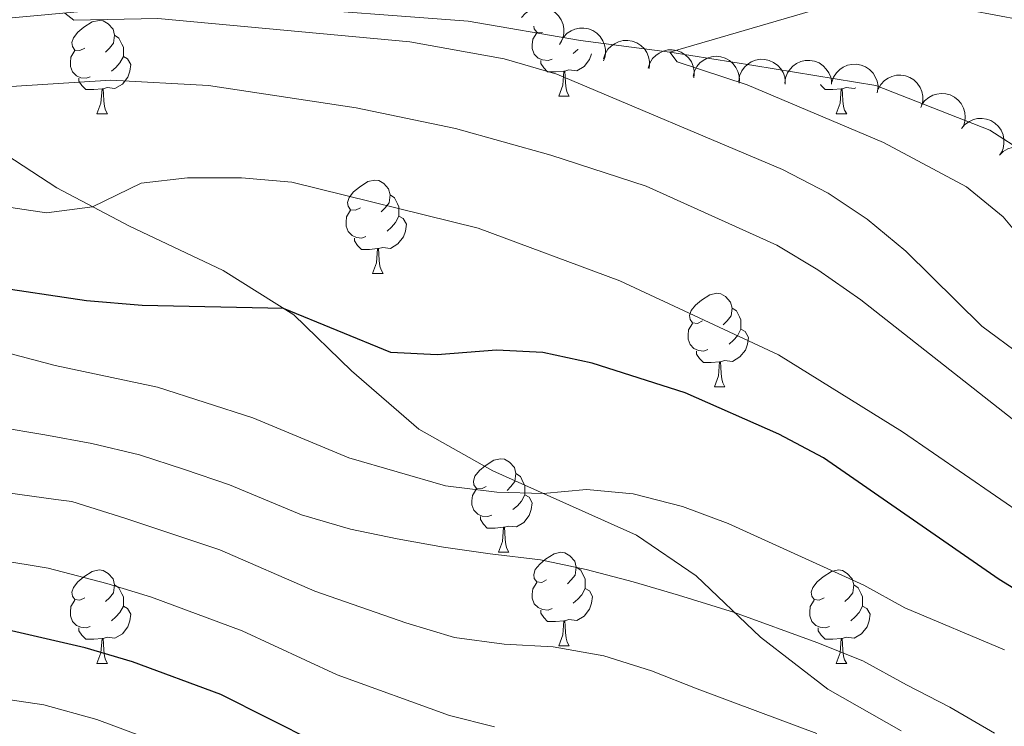
# Model space of a CAD drawing. Units: metres. Extents: x 664380 to 668906, y 741775 to 744852.
# Drawn here: x 665997 to 666103, y 742394 to 742470 of the extents above; entities that cross this region are included whole.
import ezdxf

# ---------------------------------------------------------------- set-up
doc = ezdxf.new("R2010")
doc.units = ezdxf.units.M
doc.header["$MEASUREMENT"] = 0
doc.linetypes.add('DGN Style 3', pattern=[79.02251, 56.44465, -22.57786])
for name, color, linetype, lineweight in [('Carátula', 7, 'Continuous', 5), ('Elementos auxiliares', 7, 'Continuous', 5), ('Entidades rústicas y varios', 7, 'Continuous', 5), ('Hidrografía', 7, 'Continuous', 5), ('Relieve y altimetría', 7, 'Continuous', 5), ('Viales y ferrocarril', 7, 'Continuous', 5)]:
    doc.layers.add(name, color=color, linetype=linetype, lineweight=lineweight)

msp = doc.modelspace()

# ---------------------------------------------------------------- linework, layer by layer
at = {"layer": 'Carátula', "color": 7, "linetype": 'Continuous', "lineweight": 0}
msp.add_3dface([(664451.961, 741774.865), (668905.647, 741882.867), (668833.645, 744852.005), (664379.958, 744744.003)], dxfattribs=at)
at = {"layer": 'Elementos auxiliares', "color": 250, "linetype": 'Continuous', "lineweight": 0}
msp.add_3dface([(665267.85, 744503.21, 1346), (668673.25, 744585.86, 757.249), (668730.1, 742272.42, 928), (665323.53, 742189.81, 949.548)], dxfattribs=at)
at = {"layer": 'Entidades rústicas y varios', "color": 92, "linetype": 'Continuous', "lineweight": 0, "flags": 128}
for points, elevation in [([(666051.169, 742470.048), (666051.541, 742470.469), (666052.024, 742470.801), (666052.469, 742470.987), (666052.906, 742471.074), (666053.398, 742471.091), (666053.883, 742471.009), (666054.342, 742470.833), (666054.762, 742470.557), (666055.128, 742470.207), (666055.413, 742469.787), (666055.617, 742469.275), (666055.694, 742468.808), (666055.693, 742468.313), (666055.605, 742467.829), (666055.453, 742467.48), (666055.245, 742467.152)], 794.626), ([(666055.383, 742467.44), (666055.666, 742467.926), (666056.075, 742468.345), (666056.475, 742468.614), (666056.887, 742468.784), (666057.367, 742468.897), (666057.859, 742468.91), (666058.343, 742468.827), (666058.808, 742468.638), (666059.236, 742468.365), (666059.597, 742468.009), (666059.897, 742467.546), (666060.062, 742467.103), (666060.158, 742466.618), (666060.166, 742466.125), (666060.084, 742465.753), (666059.944, 742465.391)], 794.15), ([(666059.957, 742465.591), (666060.129, 742466.126), (666060.44, 742466.623), (666060.773, 742466.972), (666061.139, 742467.226), (666061.583, 742467.439), (666062.061, 742467.558), (666062.551, 742467.58), (666063.046, 742467.495), (666063.522, 742467.32), (666063.951, 742467.049), (666064.343, 742466.661), (666064.6, 742466.264), (666064.798, 742465.811), (666064.91, 742465.331), (666064.911, 742464.95), (666064.851, 742464.566)], 793.291), ([(666064.74, 742464.589), (666064.913, 742465.124), (666065.223, 742465.621), (666065.556, 742465.97), (666065.922, 742466.224), (666066.367, 742466.437), (666066.844, 742466.556), (666067.334, 742466.578), (666067.83, 742466.493), (666068.306, 742466.318), (666068.735, 742466.047), (666069.127, 742465.659), (666069.383, 742465.262), (666069.581, 742464.809), (666069.694, 742464.329), (666069.694, 742463.948), (666069.634, 742463.564)], 792.235), ([(666069.571, 742463.727), (666069.71, 742464.272), (666069.99, 742464.786), (666070.301, 742465.155), (666070.651, 742465.431), (666071.082, 742465.67), (666071.551, 742465.818), (666072.039, 742465.87), (666072.539, 742465.815), (666073.025, 742465.67), (666073.47, 742465.425), (666073.884, 742465.062), (666074.164, 742464.681), (666074.389, 742464.24), (666074.531, 742463.769), (666074.554, 742463.388), (666074.518, 742463.002)], 791.287), ([(666074.471, 742463.209), (666074.565, 742463.763), (666074.801, 742464.299), (666075.081, 742464.692), (666075.406, 742464.996), (666075.816, 742465.271), (666076.271, 742465.456), (666076.754, 742465.548), (666077.256, 742465.535), (666077.752, 742465.43), (666078.216, 742465.224), (666078.659, 742464.896), (666078.97, 742464.539), (666079.23, 742464.119), (666079.41, 742463.661), (666079.465, 742463.283), (666079.461, 742462.895)], 790.461), ([(666079.425, 742462.988), (666079.496, 742463.546), (666079.71, 742464.091), (666079.973, 742464.495), (666080.286, 742464.813), (666080.684, 742465.103), (666081.132, 742465.308), (666081.61, 742465.419), (666082.112, 742465.427), (666082.612, 742465.342), (666083.084, 742465.155), (666083.54, 742464.845), (666083.865, 742464.502), (666084.143, 742464.093), (666084.342, 742463.642), (666084.412, 742463.268), (666084.423, 742462.879)], 789.83), ([(666084.468, 742463.096), (666084.654, 742463.626), (666084.976, 742464.116), (666085.317, 742464.456), (666085.689, 742464.701), (666086.139, 742464.904), (666086.619, 742465.011), (666087.11, 742465.021), (666087.603, 742464.924), (666088.075, 742464.738), (666088.497, 742464.457), (666088.88, 742464.059), (666089.126, 742463.656), (666089.313, 742463.198), (666089.414, 742462.716), (666089.405, 742462.335), (666089.336, 742461.953)], 789.823), ([(666089.427, 742462.351), (666089.702, 742462.841), (666090.105, 742463.266), (666090.501, 742463.541), (666090.91, 742463.718), (666091.388, 742463.838), (666091.88, 742463.859), (666092.365, 742463.783), (666092.833, 742463.601), (666093.265, 742463.335), (666093.632, 742462.985), (666093.938, 742462.526), (666094.111, 742462.086), (666094.214, 742461.602), (666094.229, 742461.11), (666094.154, 742460.736), (666094.018, 742460.372)], 790.446), ([(666094.088, 742460.629), (666094.417, 742461.085), (666094.865, 742461.463), (666095.289, 742461.692), (666095.715, 742461.822), (666096.204, 742461.888), (666096.694, 742461.854), (666097.168, 742461.725), (666097.613, 742461.492), (666098.013, 742461.179), (666098.338, 742460.79), (666098.591, 742460.3), (666098.714, 742459.844), (666098.762, 742459.351), (666098.722, 742458.86), (666098.606, 742458.498), (666098.431, 742458.151)], 791.167), ([(666098.375, 742458.125), (666098.74, 742458.553), (666099.217, 742458.893), (666099.658, 742459.087), (666100.094, 742459.181), (666100.586, 742459.207), (666101.073, 742459.133), (666101.534, 742458.965), (666101.958, 742458.696), (666102.331, 742458.352), (666102.623, 742457.937), (666102.836, 742457.428), (666102.92, 742456.963), (666102.929, 742456.468), (666102.849, 742455.983), (666102.703, 742455.631), (666102.5, 742455.299)], 791.747), ([(666102.439, 742455.273), (666102.848, 742455.658), (666103.36, 742455.944), (666103.82, 742456.088), (666104.263, 742456.135), (666104.755, 742456.107), (666105.231, 742455.98), (666105.671, 742455.763), (666106.063, 742455.45), (666106.396, 742455.067), (666106.641, 742454.623), (666106.797, 742454.094), (666106.831, 742453.622), (666106.785, 742453.129), (666106.652, 742452.655), (666106.469, 742452.321), (666106.231, 742452.014)], 792.312)]:
    msp.add_lwpolyline(points, dxfattribs=dict(at, elevation=elevation))
for points in [[(666004.299, 742466.753), (666003.769, 742466.488), (666003.239, 742466.543), (666002.974, 742466.913), (666002.919, 742467.338), (666003.079, 742467.858), (666003.559, 742468.453), (666004.194, 742468.983), (666005.094, 742469.568), (666005.839, 742469.728), (666006.264, 742469.673), (666006.794, 742469.358), (666007.324, 742468.773), (666007.484, 742468.133), (666007.374, 742467.283), (666006.949, 742466.753), (666006.529, 742466.328)], [(666007.484, 742468.133), (666007.959, 742467.818), (666008.274, 742467.178), (666008.434, 742466.858), (666008.434, 742466.278), (666008.434, 742465.853), (666008.064, 742465.163), (666007.644, 742464.683), (666007.164, 742464.263)], [(666054.439, 742465.578), (666054.014, 742465.418), (666053.429, 742465.478), (666052.954, 742465.688), (666052.529, 742466.113), (666052.314, 742466.698), (666052.314, 742467.118), (666052.369, 742467.703), (666052.794, 742468.393)], [(666053.426, 742468.444), (666053.324, 742468.393), (666052.794, 742468.448), (666052.529, 742468.818), (666052.491, 742469.108)], [(666004.884, 742463.673), (666004.459, 742463.513), (666003.874, 742463.573), (666003.399, 742463.783), (666002.974, 742464.208), (666002.759, 742464.793), (666002.759, 742465.213), (666002.814, 742465.798), (666003.239, 742466.488)], [(666058.667, 742466.131), (666058.469, 742465.528), (666057.884, 742464.788), (666057.089, 742464.308), (666056.239, 742464.413), (666055.809, 742464.283)], [(666057.222, 742466.614), (666057.199, 742466.588), (666056.719, 742466.168)], [(666008.434, 742465.853), (666008.889, 742465.603), (666009.234, 742464.988), (666009.124, 742464.263), (666008.914, 742463.623), (666008.329, 742462.883), (666007.534, 742462.403), (666006.684, 742462.508), (666006.254, 742462.378)], [(666055.699, 742464.283), (666054.809, 742464.198), (666053.964, 742464.198), (666053.539, 742464.628), (666053.219, 742465.103), (666053.219, 742465.418)], [(666055.154, 742461.598), (666055.589, 742462.758), (666055.699, 742464.283), (666055.809, 742464.283), (666055.844, 742463.698), (666055.879, 742463.013), (666055.949, 742462.398), (666056.064, 742461.998), (666056.279, 742461.598)], [(666006.144, 742462.378), (666005.254, 742462.293), (666004.409, 742462.293), (666003.984, 742462.723), (666003.664, 742463.198), (666003.664, 742463.513)], [(666085.471, 742462.378), (666084.581, 742462.293), (666083.736, 742462.293), (666083.311, 742462.723), (666083.23, 742462.843)], [(666005.599, 742459.693), (666006.034, 742460.853), (666006.144, 742462.378), (666006.254, 742462.378), (666006.289, 742461.793), (666006.324, 742461.108), (666006.394, 742460.493), (666006.509, 742460.093), (666006.724, 742459.693)], [(666084.926, 742459.693), (666085.361, 742460.853), (666085.471, 742462.378), (666085.581, 742462.378), (666085.616, 742461.793), (666085.651, 742461.108), (666085.721, 742460.493), (666085.836, 742460.093), (666086.051, 742459.693)], [(666087.017, 742462.497), (666086.861, 742462.403), (666086.011, 742462.508), (666085.581, 742462.378)], [(666055.154, 742461.598), (666056.279, 742461.598)], [(666005.599, 742459.693), (666006.724, 742459.693)], [(666084.926, 742459.693), (666086.051, 742459.693)], [(666033.876, 742449.61), (666033.346, 742449.345), (666032.816, 742449.4), (666032.551, 742449.77), (666032.496, 742450.195), (666032.656, 742450.715), (666033.136, 742451.31), (666033.771, 742451.84), (666034.671, 742452.425), (666035.416, 742452.585), (666035.841, 742452.53), (666036.371, 742452.215), (666036.901, 742451.63), (666037.061, 742450.99), (666036.951, 742450.14), (666036.526, 742449.61), (666036.106, 742449.185)], [(666037.061, 742450.99), (666037.536, 742450.675), (666037.851, 742450.035), (666038.011, 742449.715), (666038.011, 742449.135), (666038.011, 742448.71), (666037.641, 742448.02), (666037.221, 742447.54), (666036.741, 742447.12)], [(666034.461, 742446.53), (666034.036, 742446.37), (666033.451, 742446.43), (666032.976, 742446.64), (666032.551, 742447.065), (666032.336, 742447.65), (666032.336, 742448.07), (666032.391, 742448.655), (666032.816, 742449.345)], [(666038.011, 742448.71), (666038.466, 742448.46), (666038.811, 742447.845), (666038.701, 742447.12), (666038.491, 742446.48), (666037.906, 742445.74), (666037.111, 742445.26), (666036.261, 742445.365), (666035.831, 742445.235)], [(666035.721, 742445.235), (666034.831, 742445.15), (666033.986, 742445.15), (666033.561, 742445.58), (666033.241, 742446.055), (666033.241, 742446.37)], [(666035.176, 742442.55), (666035.611, 742443.71), (666035.721, 742445.235), (666035.831, 742445.235), (666035.866, 742444.65), (666035.901, 742443.965), (666035.971, 742443.35), (666036.086, 742442.95), (666036.301, 742442.55)], [(666035.176, 742442.55), (666036.301, 742442.55)], [(666070.567, 742437.47), (666070.037, 742437.205), (666069.507, 742437.26), (666069.242, 742437.63), (666069.187, 742438.055), (666069.347, 742438.575), (666069.827, 742439.17), (666070.462, 742439.7), (666071.362, 742440.285), (666072.107, 742440.445), (666072.532, 742440.39), (666073.062, 742440.075), (666073.592, 742439.49), (666073.752, 742438.85), (666073.642, 742438), (666073.217, 742437.47), (666072.797, 742437.045)], [(666073.752, 742438.85), (666074.227, 742438.535), (666074.542, 742437.895), (666074.702, 742437.575), (666074.702, 742436.995), (666074.702, 742436.57), (666074.332, 742435.88), (666073.912, 742435.4), (666073.432, 742434.98)], [(666071.152, 742434.39), (666070.727, 742434.23), (666070.142, 742434.29), (666069.667, 742434.5), (666069.242, 742434.925), (666069.027, 742435.51), (666069.027, 742435.93), (666069.082, 742436.515), (666069.507, 742437.205)], [(666074.702, 742436.57), (666075.157, 742436.32), (666075.502, 742435.705), (666075.392, 742434.98), (666075.182, 742434.34), (666074.597, 742433.6), (666073.802, 742433.12), (666072.952, 742433.225), (666072.522, 742433.095)], [(666072.412, 742433.095), (666071.522, 742433.01), (666070.677, 742433.01), (666070.252, 742433.44), (666069.932, 742433.915), (666069.932, 742434.23)], [(666071.867, 742430.41), (666072.302, 742431.57), (666072.412, 742433.095), (666072.522, 742433.095), (666072.557, 742432.51), (666072.592, 742431.825), (666072.662, 742431.21), (666072.777, 742430.81), (666072.992, 742430.41)], [(666071.867, 742430.41), (666072.992, 742430.41)], [(666047.379, 742419.701), (666046.849, 742419.436), (666046.319, 742419.491), (666046.054, 742419.861), (666045.999, 742420.286), (666046.159, 742420.806), (666046.639, 742421.401), (666047.274, 742421.931), (666048.174, 742422.516), (666048.919, 742422.676), (666049.344, 742422.621), (666049.874, 742422.306), (666050.404, 742421.721), (666050.564, 742421.081), (666050.454, 742420.231), (666050.029, 742419.701), (666049.609, 742419.276)], [(666050.564, 742421.081), (666051.039, 742420.766), (666051.354, 742420.126), (666051.514, 742419.806), (666051.514, 742419.226), (666051.514, 742418.801), (666051.144, 742418.111), (666050.724, 742417.631), (666050.244, 742417.211)], [(666047.964, 742416.621), (666047.539, 742416.461), (666046.954, 742416.521), (666046.479, 742416.731), (666046.054, 742417.156), (666045.839, 742417.741), (666045.839, 742418.161), (666045.894, 742418.746), (666046.319, 742419.436)], [(666051.514, 742418.801), (666051.969, 742418.551), (666052.314, 742417.936), (666052.204, 742417.211), (666051.994, 742416.571), (666051.409, 742415.831), (666050.614, 742415.351), (666049.764, 742415.456), (666049.334, 742415.326)], [(666049.224, 742415.326), (666048.334, 742415.241), (666047.489, 742415.241), (666047.064, 742415.671), (666046.744, 742416.146), (666046.744, 742416.461)], [(666048.679, 742412.641), (666049.114, 742413.801), (666049.224, 742415.326), (666049.334, 742415.326), (666049.369, 742414.741), (666049.404, 742414.056), (666049.474, 742413.441), (666049.589, 742413.041), (666049.804, 742412.641)], [(666048.679, 742412.641), (666049.804, 742412.641)], [(666053.854, 742409.666), (666053.324, 742409.401), (666052.794, 742409.456), (666052.529, 742409.826), (666052.474, 742410.251), (666052.634, 742410.771), (666053.114, 742411.366), (666053.749, 742411.896), (666054.649, 742412.481), (666055.394, 742412.641), (666055.819, 742412.586), (666056.349, 742412.271), (666056.879, 742411.686), (666057.039, 742411.046), (666056.929, 742410.196), (666056.504, 742409.666), (666056.084, 742409.241)], [(666004.299, 742407.761), (666003.769, 742407.496), (666003.239, 742407.551), (666002.974, 742407.921), (666002.919, 742408.346), (666003.079, 742408.866), (666003.559, 742409.461), (666004.194, 742409.991), (666005.094, 742410.576), (666005.839, 742410.736), (666006.264, 742410.681), (666006.794, 742410.366), (666007.324, 742409.781), (666007.484, 742409.141), (666007.374, 742408.291), (666006.949, 742407.761), (666006.529, 742407.336)], [(666057.039, 742411.046), (666057.514, 742410.731), (666057.829, 742410.091), (666057.989, 742409.771), (666057.989, 742409.191), (666057.989, 742408.766), (666057.619, 742408.076), (666057.199, 742407.596), (666056.719, 742407.176)], [(666083.626, 742407.761), (666083.096, 742407.496), (666082.566, 742407.551), (666082.301, 742407.921), (666082.246, 742408.346), (666082.406, 742408.866), (666082.886, 742409.461), (666083.521, 742409.991), (666084.421, 742410.576), (666085.166, 742410.736), (666085.591, 742410.681), (666086.121, 742410.366), (666086.651, 742409.781), (666086.811, 742409.141), (666086.701, 742408.291), (666086.276, 742407.761), (666085.856, 742407.336)], [(666007.484, 742409.141), (666007.959, 742408.826), (666008.274, 742408.186), (666008.434, 742407.866), (666008.434, 742407.286), (666008.434, 742406.861), (666008.064, 742406.171), (666007.644, 742405.691), (666007.164, 742405.271)], [(666054.439, 742406.586), (666054.014, 742406.426), (666053.429, 742406.486), (666052.954, 742406.696), (666052.529, 742407.121), (666052.314, 742407.706), (666052.314, 742408.126), (666052.369, 742408.711), (666052.794, 742409.401)], [(666086.811, 742409.141), (666087.286, 742408.826), (666087.601, 742408.186), (666087.761, 742407.866), (666087.761, 742407.286), (666087.761, 742406.861), (666087.391, 742406.171), (666086.971, 742405.691), (666086.491, 742405.271)], [(666057.989, 742408.766), (666058.444, 742408.516), (666058.789, 742407.901), (666058.679, 742407.176), (666058.469, 742406.536), (666057.884, 742405.796), (666057.089, 742405.316), (666056.239, 742405.421), (666055.809, 742405.291)], [(666004.884, 742404.681), (666004.459, 742404.521), (666003.874, 742404.581), (666003.399, 742404.791), (666002.974, 742405.216), (666002.759, 742405.801), (666002.759, 742406.221), (666002.814, 742406.806), (666003.239, 742407.496)], [(666008.434, 742406.861), (666008.889, 742406.611), (666009.234, 742405.996), (666009.124, 742405.271), (666008.914, 742404.631), (666008.329, 742403.891), (666007.534, 742403.411), (666006.684, 742403.516), (666006.254, 742403.386)], [(666084.211, 742404.681), (666083.786, 742404.521), (666083.201, 742404.581), (666082.726, 742404.791), (666082.301, 742405.216), (666082.086, 742405.801), (666082.086, 742406.221), (666082.141, 742406.806), (666082.566, 742407.496)], [(666087.761, 742406.861), (666088.216, 742406.611), (666088.561, 742405.996), (666088.451, 742405.271), (666088.241, 742404.631), (666087.656, 742403.891), (666086.861, 742403.411), (666086.011, 742403.516), (666085.581, 742403.386)], [(666055.699, 742405.291), (666054.809, 742405.206), (666053.964, 742405.206), (666053.539, 742405.636), (666053.219, 742406.111), (666053.219, 742406.426)], [(666055.154, 742402.606), (666055.589, 742403.766), (666055.699, 742405.291), (666055.809, 742405.291), (666055.844, 742404.706), (666055.879, 742404.021), (666055.949, 742403.406), (666056.064, 742403.006), (666056.279, 742402.606)], [(666006.144, 742403.386), (666005.254, 742403.301), (666004.409, 742403.301), (666003.984, 742403.731), (666003.664, 742404.206), (666003.664, 742404.521)], [(666085.471, 742403.386), (666084.581, 742403.301), (666083.736, 742403.301), (666083.311, 742403.731), (666082.991, 742404.206), (666082.991, 742404.521)], [(666005.599, 742400.701), (666006.034, 742401.861), (666006.144, 742403.386), (666006.254, 742403.386), (666006.289, 742402.801), (666006.324, 742402.116), (666006.394, 742401.501), (666006.509, 742401.101), (666006.724, 742400.701)], [(666084.926, 742400.701), (666085.361, 742401.861), (666085.471, 742403.386), (666085.581, 742403.386), (666085.616, 742402.801), (666085.651, 742402.116), (666085.721, 742401.501), (666085.836, 742401.101), (666086.051, 742400.701)], [(666055.154, 742402.606), (666056.279, 742402.606)], [(666005.599, 742400.701), (666006.724, 742400.701)], [(666084.926, 742400.701), (666086.051, 742400.701)]]:
    msp.add_lwpolyline(points, dxfattribs=at)
at = {"layer": 'Hidrografía', "color": 142, "linetype": 'DGN Style 3', "lineweight": 13}
msp.add_polyline3d([(666207.022, 742424.87, 769.711), (666204.151, 742425.698, 770), (666182.708, 742430.872, 770.394), (666170.739, 742432.881, 770.953), (666156.694, 742436.692, 772.07), (666129.069, 742443.134, 774.601), (666118.05, 742446.626, 775), (666110.279, 742452.162, 775.887), (666101.423, 742457.958, 777.004), (666089.185, 742462.727, 778.023), (666076.098, 742464.898, 778.681), (666067.088, 742466.321, 780), (666057.487, 742467.579, 780.821), (666045.452, 742469.654, 781.643), (666023.524, 742471.277, 783.023), (666012.842, 742471.514, 783.878), (665995.326, 742469.894, 785.624), (665983.455, 742469.525, 787.366), (665974.586, 742467.071, 787.957), (665964.532, 742465.567, 788.549), (665952.483, 742465.065, 790), (665916.123, 742467.902, 793.188), (665905.143, 742468.599, 794.502), (665893.372, 742469.815, 795)], dxfattribs=at)
at = {"layer": 'Relieve y altimetría', "color": 30, "linetype": 'Continuous', "lineweight": 0, "flags": 128}
for points, elevation in [([(666106.585, 742444.134), (666102.859, 742448.658), (666098.907, 742451.87), (666090.012, 742456.633), (666075.38, 742462.794), (666067.847, 742465.271), (666067.088, 742466.321), (666083.872, 742471.226), (666088.827, 742471.892), (666094.027, 742471.809), (666107.413, 742469.294)], 780), ([(666109.06, 742430.62), (666100.544, 742436.914), (666092.416, 742444.952), (666088.266, 742448.393), (666084.052, 742451.177), (666079.181, 742453.729), (666054.964, 742463.973), (666049.308, 742465.588), (666039.172, 742467.438), (666012.137, 742469.929), (666003.117, 742469.749), (666002.162, 742470.503)], 785), ([(666105.353, 742416.404), (666092.032, 742425.553), (666078.733, 742433.837), (666061.721, 742441.788), (666046.497, 742447.418), (666026.506, 742452.368), (666021.111, 742452.814), (666015.316, 742452.813), (666010.346, 742452.265), (666005.136, 742449.723), (666000.174, 742449.073), (665990.088, 742450.571), (665984.258, 742452.17), (665979.293, 742453.078), (665974.288, 742453.274), (665964.112, 742451.267), (665959.109, 742451.403), (665950.625, 742455.474), (665932.54, 742458.389), (665926.75, 742462.96), (665922.081, 742464.766), (665904.119, 742466.978)], 795), ([(666109.174, 742422.742), (666087.561, 742439.741), (666082.951, 742442.951), (666078.573, 742445.603), (666064.537, 742451.918), (666054.293, 742455.274), (666044.09, 742458.123), (666033.431, 742460.35), (666017.561, 742462.745), (666007.074, 742463.311), (665991.852, 742462.359)], 790), ([(666103.002, 742402.179), (666092.275, 742406.688), (666087.895, 742409.101), (666073.321, 742415.714), (666068.452, 742417.543), (666063.124, 742418.911), (666058.14, 742419.362), (666053.495, 742418.943), (666048.497, 742419.082), (666043.015, 742419.778), (666032.614, 742422.773), (666022.315, 742427.084), (666012.116, 742430.366), (666001.134, 742432.687), (665996.266, 742433.989)], 805), ([(666101.917, 742393.222), (666097.111, 742396.004), (666092.471, 742398.425), (666087.798, 742400.978), (666082.862, 742402.938), (666074.018, 742406.178), (666067.998, 742408.036), (666063.13, 742409.471), (666058.098, 742410.774), (666053.198, 742411.813), (666047.806, 742412.458), (666042.775, 742413.202), (666037.81, 742414.077), (666032.811, 742415.117), (666027.549, 742416.649), (666019.817, 742419.884), (666014.981, 742421.516), (666010.178, 742423.082), (666005.048, 742424.319), (666000.017, 742425.26), (665994.854, 742426.102)], 810), ([(666048.269, 742393.91), (666043.416, 742395.111), (666031.391, 742399.467), (666021.167, 742404.191), (666011.449, 742407.814), (666006.669, 742409.285), (666000.354, 742410.946), (665994.928, 742411.82), (665989.472, 742411.971), (665984.474, 742412.518), (665979.31, 742414.083), (665974.67, 742416.241), (665969.538, 742418.431), (665964.244, 742418.977), (665958.721, 742419.391), (665952.152, 742419.389), (665930.164, 742417.349), (665915.593, 742417.874)], 820), ([(666082.86, 742393.169), (666076.795, 742395.45), (666070.017, 742397.997), (666065.115, 742399.924), (666059.984, 742401.522), (666054.558, 742402.495), (666049.299, 742402.779), (666043.972, 742403.489), (666038.742, 742405.054), (666028.991, 742408.477), (666018.804, 742412.889), (666008.714, 742416.249), (666002.924, 742418.075), (666001.182, 742418.301), (665996.052, 742419.012)], 815), ([(666015.385, 742391.022), (666005.587, 742394.697), (665999.891, 742396.277), (665994.334, 742397.085), (665982.33, 742400.179), (665968.104, 742405.607), (665962.743, 742406.465), (665952.498, 742406.523), (665947.279, 742406.239), (665925.458, 742403.953), (665916.715, 742403.484)], 830)]:
    msp.add_lwpolyline(points, dxfattribs=dict(at, elevation=elevation))
at = {"layer": 'Relieve y altimetría', "color": 30, "linetype": 'Continuous', "lineweight": 30, "flags": 128}
for points, elevation in [([(666111.509, 742404.136), (666102.424, 742409.702), (666083.559, 742422.771), (666078.754, 742425.323), (666068.718, 742429.769), (666058.746, 742432.94), (666053.457, 742434.071), (666048.461, 742434.328), (666042.117, 742433.846), (666037.122, 742434.084), (666025.603, 742438.813), (666010.448, 742439.111), (666004.466, 742439.616), (665993.884, 742441.214), (665983.157, 742443.969), (665978.243, 742444.897), (665973.096, 742445.161), (665947.553, 742444.865), (665932.599, 742446.115), (665927.305, 742447.252), (665922.759, 742449.333), (665918.089, 742452.259)], 800), ([(666029.119, 742392.236), (666018.889, 742397.354), (666009.414, 742400.881), (666004.349, 742402.381), (665988.169, 742406.089), (665978.631, 742409.196), (665973.826, 742411.181), (665969.001, 742412.49), (665963.742, 742413.237), (665958.436, 742413.446), (665951.996, 742413.232), (665929.587, 742410.154), (665914.072, 742410.577)], 825)]:
    msp.add_lwpolyline(points, dxfattribs=dict(at, elevation=elevation))
at = {"layer": 'Viales y ferrocarril', "color": 250, "linetype": 'DGN Style 3', "lineweight": 0}
msp.add_polyline3d([(665971.641, 742461.542, 790.192), (665976.866, 742461.949, 790.224), (665984.658, 742460.883, 790.422), (665993.312, 742456.959, 791.079), (666001.312, 742451.753, 793.511), (666009.079, 742447.63, 796.535), (666019.148, 742442.888, 798.935), (666026.719, 742438.108, 800.184), (666032.913, 742432.108, 801.465), (666040.127, 742425.847, 802.32), (666048.092, 742421.363, 803.766), (666063.491, 742414.465, 807.283), (666069.911, 742410.109, 809.157), (666076.796, 742403.519, 810.57), (666084.041, 742397.949, 811.918), (666091.907, 742393.465, 812.739)], dxfattribs=at)

doc.saveas('drawing.dxf')
